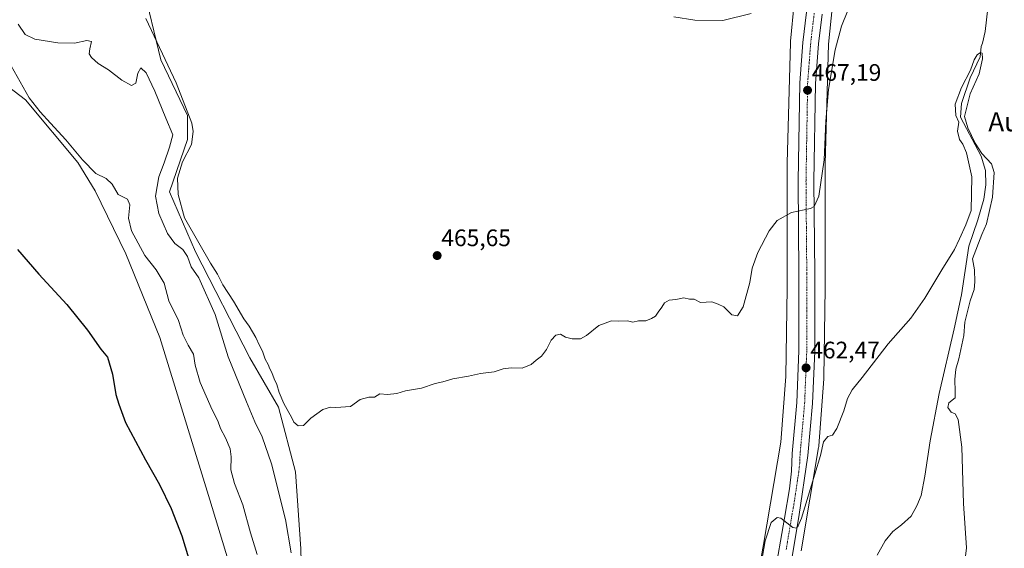
# Model space of a CAD drawing. Units: metres. Extents: x 634738 to 638195, y 4729746 to 4732126.
# Drawn here: x 636996 to 637409, y 4730903 to 4731124 of the extents above; entities that cross this region are included whole.
import ezdxf
from ezdxf.enums import TextEntityAlignment as Align

# ---------------------------------------------------------------- set-up
doc = ezdxf.new("R2010")
doc.units = ezdxf.units.M
doc.header["$MEASUREMENT"] = 0
doc.linetypes.add('TRAZO_Y_PUNTO', pattern=[1, 0.5, -0.25, 0, -0.25])
for name, color, linetype, lineweight in [('Carretera de calzada única', 19, 'Continuous', 13), ('Carretera de calzada única Cxs', 19, 'Continuous', 13), ('Carretera de calzada única eje', 19, 'TRAZO_Y_PUNTO', 0), ('Carátula', 7, 'Continuous', 5), ('Corriente natural lineal', 142, 'Continuous', 13), ('Cultivos herbáceos CxS', 92, 'Continuous', 0), ('Curva de nivel maestra', 36, 'Continuous', 30), ('Curva de nivel normal', 36, 'Continuous', 0), ('Núcleo urbano', 19, 'Continuous', 0), ('Núcleo urbano CxS', 19, 'Continuous', 0), ('Punto de cota en terreno', 7, 'Continuous', 0), ('Rótulo de punto de cota en terreno', 19, 'Continuous', 0), ('Suelo desnudo', 252, 'Continuous', 0), ('Suelo desnudo CxS', 43, 'Continuous', 0), ('Texto cartográfico', 19, 'Continuous', 0)]:
    doc.layers.add(name, color=color, linetype=linetype, lineweight=lineweight)
doc.styles.add('Arial', font='txt', dxfattribs={"height": 0.2})

# ---------------------------------------------------------------- blocks, each defined once
blk = doc.blocks.new('*U150')
at = {"layer": 'Cultivos herbáceos CxS', "color": 92, "linetype": 'Continuous', "lineweight": 0}
for points in [[(637320.68, 4731131.16, 469.08), (637319.05, 4731115.27, 468.38), (637319.02, 4731114.98, 468.37), (637319.01, 4731114.67, 468.36), (637317.66, 4731064.15, 465.97), (637317.65, 4731063.94, 465.96), (637317.65, 4731011.9, 463.59), (637317.12, 4730974.73, 462.53), (637315, 4730947.23, 461.62), (637307.78, 4730904.32, 460.12), (637300.28, 4730862.12, 458.62)], [(636969.41, 4731112.83, 453.26), (636998.58, 4731090.73, 454.55), (637020.43, 4731064.34, 454.37), (637027.75, 4731052.48, 453.96), (637040.55, 4731026.17, 453.31), (637054.87, 4730991.01, 453.23), (637075.82, 4730923.01, 452.53), (637095.41, 4730858.14, 451.9), (637108.71, 4730814.06, 452.53), (637133.3, 4730820.47, 460.05), (637120.32, 4730853.13, 459.74), (637114.48, 4730880.27, 460.74), (637113.86, 4730902.48, 461), (637111.69, 4730934.81, 462.26), (637104.58, 4730961.92, 463.51), (637092.57, 4730982.54, 462.47), (637069.74, 4731026.99, 462.48), (637058.88, 4731052.09, 462.63), (637066.44, 4731074.05, 462.48), (637066.47, 4731084.06, 463.75), (637055.23, 4731107.4, 463.24), (637047.55, 4731139.41, 467.76)]]:
    blk.add_polyline3d(points, dxfattribs=at)
blk = doc.blocks.new('*U157')
at = {"layer": 'Suelo desnudo CxS', "color": 43, "linetype": 'Continuous', "lineweight": 0}
blk.add_polyline3d([(637047.55, 4731139.41, 467.76), (637055.23, 4731107.4, 463.24), (637066.47, 4731084.06, 463.75), (637066.44, 4731074.05, 462.48), (637058.88, 4731052.09, 462.63), (637069.74, 4731026.99, 462.48), (637092.57, 4730982.54, 462.47), (637104.58, 4730961.92, 463.51), (637111.69, 4730934.81, 462.26), (637113.86, 4730902.48, 461), (637114.48, 4730880.27, 460.74), (637120.32, 4730853.13, 459.74), (637133.3, 4730820.47, 460.05), (637108.71, 4730814.06, 452.53), (637095.41, 4730858.14, 451.9), (637075.82, 4730923.01, 452.53), (637054.87, 4730991.01, 453.23), (637040.55, 4731026.17, 453.31), (637027.75, 4731052.48, 453.96), (637020.43, 4731064.34, 454.37), (636998.58, 4731090.73, 454.55), (636969.41, 4731112.83, 453.26)], dxfattribs=at)
blk = doc.blocks.new('*U167')
at = {"layer": 'Cultivos herbáceos CxS', "color": 92, "linetype": 'Continuous', "lineweight": 0}
blk.add_polyline3d([(637323.55, 4730901.63, 458.89), (637330.84, 4730944.93, 460.12), (637330.88, 4730945.21, 460.12), (637330.93, 4730945.64, 460.13), (637333.09, 4730973.75, 461.58), (637333.1, 4730973.84, 461.58), (637333.11, 4730974.25, 461.58), (637333.65, 4731011.73, 462.27), (637333.65, 4731011.85, 462.27), (637333.65, 4731063.83, 464.36), (637334.99, 4731113.94, 466.27), (637336.68, 4731130.33, 467.19)], dxfattribs=at)
blk = doc.blocks.new('*U168')
at = {"layer": 'Núcleo urbano CxS', "color": 19, "linetype": 'Continuous', "lineweight": 0}
for points in [[(637336.68, 4731130.33, 467.19), (637334.99, 4731113.94, 466.27), (637333.65, 4731063.83, 464.36), (637333.65, 4731011.85, 462.27), (637333.65, 4731011.73, 462.27), (637333.11, 4730974.25, 461.58), (637333.1, 4730973.84, 461.58), (637333.09, 4730973.75, 461.58), (637330.93, 4730945.64, 460.13), (637330.88, 4730945.21, 460.12), (637330.84, 4730944.93, 460.12), (637323.55, 4730901.63, 458.89)], [(637300.28, 4730862.12, 458.62), (637307.78, 4730904.32, 460.12), (637315, 4730947.23, 461.62), (637317.12, 4730974.73, 462.53), (637317.65, 4731011.9, 463.59), (637317.65, 4731063.94, 465.96), (637317.66, 4731064.15, 465.97), (637319.01, 4731114.67, 468.36), (637319.02, 4731114.98, 468.37), (637319.05, 4731115.27, 468.38), (637320.68, 4731131.16, 469.08)]]:
    blk.add_polyline3d(points, dxfattribs=at)
blk = doc.blocks.new('*U180')
at = {"layer": 'Curva de nivel normal', "color": 36, "linetype": 'Continuous', "lineweight": 0}
blk.add_polyline3d([(637343.06, 4731128.12, 465), (637340.4, 4731121.49, 465), (637337.84, 4731111.67, 465), (637334.94, 4731095.02, 465), (637333.87, 4731081.66, 465), (637333.24, 4731065.55, 465), (637330.92, 4731050.24, 465), (637329.04, 4731045.99, 465), (637327.43, 4731045.18, 465), (637319.43, 4731043.45, 465), (637313.43, 4731040.04, 465), (637310.09, 4731035.76, 465), (637305.43, 4731026.66, 465), (637303.05, 4731020.06, 465), (637301.97, 4731014.12, 465), (637299.27, 4731003.95, 465), (637296.82, 4731000.12, 465), (637294.43, 4731000.58, 465), (637291.09, 4731003.97, 465), (637288.76, 4731005.07, 465), (637286.09, 4731005.94, 465), (637281.43, 4731005.77, 465), (637278.76, 4731007.12, 465), (637276.76, 4731007.1, 465), (637274.43, 4731007.65, 465), (637270.99, 4731006.95, 465), (637268.22, 4731006.76, 465), (637266.35, 4731005.62, 465), (637265.19, 4731003.73, 465), (637263.59, 4731001.73, 465), (637262.53, 4730999.98, 465), (637260.77, 4730999.06, 465), (637258.52, 4730998.07, 465), (637255.46, 4730997.98, 465), (637252.95, 4730997.48, 465), (637250.79, 4730997.98, 465), (637247.19, 4730997.94, 465), (637244.1, 4730998.08, 465), (637238.77, 4730996.13, 465), (637233.56, 4730991.87, 465), (637231.02, 4730990.53, 465), (637227.63, 4730990.48, 465), (637224.87, 4730991.24, 465), (637222.77, 4730992.43, 465), (637220.77, 4730992.09, 465), (637218.79, 4730989.88, 465), (637216.86, 4730986.03, 465), (637214.73, 4730983.19, 465), (637212.51, 4730981.6, 465), (637210.37, 4730979.74, 465), (637206.58, 4730978.22, 465), (637202.02, 4730978.37, 465), (637198.71, 4730977.89, 465), (637194.93, 4730976.69, 465), (637189.24, 4730976.02, 465), (637184.11, 4730974.86, 465), (637177.54, 4730973.67, 465), (637173.47, 4730972.5, 465), (637170.2, 4730971.77, 465), (637164.45, 4730969.86, 465), (637157.72, 4730968.7, 465), (637154.09, 4730967.56, 465), (637150.2, 4730967.22, 465), (637146.98, 4730967.47, 465), (637144.78, 4730966.02, 465), (637142.45, 4730966, 465), (637138.78, 4730965.06, 465), (637134.78, 4730962.11, 465), (637128.57, 4730961.66, 465), (637126.4, 4730961.87, 465), (637123.12, 4730960.9, 465), (637118.12, 4730957.23, 465), (637115.04, 4730954.24, 465), (637112.79, 4730954, 465), (637111.02, 4730955.59, 465), (637110.06, 4730957.61, 465), (637108.85, 4730959.59, 465), (637106.79, 4730963.39, 465), (637104.82, 4730968.07, 465), (637103.87, 4730971.35, 465), (637102.71, 4730973.79, 465), (637101.79, 4730976.4, 465), (637100.88, 4730977.87, 465), (637100.27, 4730979.72, 465), (637098.9, 4730982.04, 465), (637097.82, 4730985.36, 465), (637096.63, 4730987.72, 465), (637095.1, 4730991.04, 465), (637092.21, 4730995.82, 465), (637090, 4730998.94, 465), (637085.67, 4731006.28, 465), (637081.3, 4731013.18, 465), (637078.93, 4731017.66, 465), (637076.03, 4731022.25, 465), (637071.12, 4731030.72, 465), (637065.18, 4731041.2, 465), (637062.56, 4731050.98, 465), (637062.27, 4731057.88, 465), (637064.27, 4731064.68, 465), (637068.15, 4731072.01, 465), (637068.8, 4731077.46, 465), (637068.2, 4731080.85, 465), (637061.63, 4731097.82, 465), (637048.92, 4731124.83, 465)], dxfattribs=at)
blk = doc.blocks.new('*U183')
at = {"layer": 'Curva de nivel normal', "color": 36, "linetype": 'Continuous', "lineweight": 0}
for points in [[(637391.24, 4730890.01, 460), (637392.83, 4730902.92, 460), (637391.5, 4730921.48, 460), (637390.8, 4730945.07, 460), (637389.3, 4730956.62, 460), (637388.03, 4730959.02, 460), (637386.46, 4730959.78, 460), (637385.02, 4730961.68, 460), (637385.39, 4730963.69, 460), (637388.04, 4730965.73, 460), (637388.14, 4730968.41, 460), (637387.88, 4730973.41, 460), (637388.4, 4730977.74, 460), (637389.65, 4730982.07, 460), (637391.66, 4730991.85, 460), (637392.07, 4730997.54, 460), (637394.39, 4731006.47, 460), (637396.09, 4731011.2, 460), (637396.27, 4731014.36, 460), (637396.22, 4731019.44, 460), (637395.37, 4731024.07, 460), (637399.24, 4731034.22, 460), (637401.21, 4731038.7, 460), (637403.67, 4731049.87, 460), (637404.48, 4731060.18, 460), (637403.32, 4731063.78, 460), (637399.31, 4731068.24, 460), (637396.44, 4731072.56, 460), (637393.32, 4731078.96, 460), (637391.94, 4731083.7, 460), (637394.32, 4731093.12, 460), (637398.09, 4731101.56, 460), (637399.55, 4731107.87, 460), (637399.43, 4731110.23, 460), (637398.63, 4731110.51, 460), (637397.28, 4731109.55, 460), (637396.04, 4731107.39, 460), (637394.54, 4731103.05, 460), (637390.74, 4731095.83, 460), (637388.02, 4731088.83, 460), (637388.28, 4731084.16, 460), (637389.57, 4731081.35, 460), (637389.02, 4731077.56, 460), (637389.87, 4731074.11, 460), (637391.28, 4731072.11, 460), (637392.85, 4731068.48, 460), (637395.06, 4731058.39, 460), (637394.74, 4731044.28, 460), (637392.57, 4731038.28, 460), (637389.86, 4731032.48, 460), (637387.86, 4731027.98, 460), (637382.42, 4731019.48, 460), (637375.36, 4731007.48, 460), (637369.48, 4730999.14, 460), (637359.97, 4730988.4, 460), (637349.14, 4730974.32, 460), (637344.86, 4730969.08, 460), (637342.97, 4730965.54, 460), (637341.49, 4730960.27, 460), (637338.45, 4730952.96, 460), (637336.63, 4730950.07, 460), (637334.76, 4730949.51, 460), (637332.93, 4730947.32, 460), (637331.71, 4730941.53, 460), (637329.31, 4730933.8, 460), (637323.69, 4730915.36, 460), (637322.34, 4730912.07, 460), (637321.62, 4730911.14, 460), (637320.09, 4730911.39, 460), (637315.09, 4730915.34, 460), (637313.53, 4730915.62, 460), (637311, 4730913.54, 460), (637308.47, 4730905.9, 460), (637306.69, 4730895.42, 460)], [(637109.85, 4730900.81, 460), (637107.5, 4730914.79, 460), (637101.63, 4730938.1, 460), (637097.65, 4730949.43, 460), (637094.57, 4730955.68, 460), (637091.08, 4730964.16, 460), (637083.48, 4730983.01, 460), (637077.96, 4731000.73, 460), (637071.19, 4731016.13, 460), (637068.03, 4731020.61, 460), (637066.36, 4731025.06, 460), (637064.47, 4731027.88, 460), (637061.08, 4731030.48, 460), (637058.06, 4731034.6, 460), (637054.39, 4731043, 460), (637053.08, 4731050.32, 460), (637054.44, 4731058.43, 460), (637056.61, 4731064.25, 460), (637058.85, 4731070.81, 460), (637060.25, 4731075.99, 460), (637057.33, 4731083, 460), (637052.71, 4731094.37, 460), (637049.08, 4731101.95, 460), (637046.93, 4731104.04, 460), (637045.67, 4731101.91, 460), (637044.71, 4731097.59, 460), (637042.98, 4731096.72, 460), (637038.94, 4731098.86, 460), (637033.3, 4731103.21, 460), (637028.99, 4731105.86, 460), (637026.18, 4731108.39, 460), (637025.18, 4731109.89, 460), (637025.44, 4731112.06, 460), (637026.23, 4731115.11, 460), (637024.3, 4731115.56, 460), (637019.14, 4731114.39, 460), (637012.16, 4731114.5, 460), (637002.52, 4731116.09, 460), (636998.44, 4731118.11, 460), (636995.48, 4731122.4, 460)]]:
    blk.add_polyline3d(points, dxfattribs=at)
blk = doc.blocks.new('*U185')
at = {"layer": 'Curva de nivel normal', "color": 36, "linetype": 'Continuous', "lineweight": 0}
blk.add_polyline3d([(637270.17, 4731125.45, 470), (637279.06, 4731124.02, 470), (637290.7, 4731123.99, 470), (637302.55, 4731126.92, 470)], dxfattribs=at)
blk = doc.blocks.new('*U193')
at = {"layer": 'Curva de nivel normal', "color": 36, "linetype": 'Continuous', "lineweight": 0}
blk.add_polyline3d([(636992.54, 4731104.87, 455), (637000.03, 4731091.55, 455), (637004.76, 4731085.68, 455), (637009, 4731080.92, 455), (637015.48, 4731073.92, 455), (637022.47, 4731065.48, 455), (637028.06, 4731059.86, 455), (637032.38, 4731057.7, 455), (637034.88, 4731055.26, 455), (637037.38, 4731051.04, 455), (637041.33, 4731049.06, 455), (637042.31, 4731046.72, 455), (637041.65, 4731041.12, 455), (637042.91, 4731035.83, 455), (637048.55, 4731025.4, 455), (637053.29, 4731019.47, 455), (637056.66, 4731013.83, 455), (637058.59, 4731006.4, 455), (637062.71, 4730998.21, 455), (637064.66, 4730992.06, 455), (637066.67, 4730987.83, 455), (637068.88, 4730984.11, 455), (637069.62, 4730979.51, 455), (637071.74, 4730972.26, 455), (637076.83, 4730960.78, 455), (637079.18, 4730956.13, 455), (637080.27, 4730952.89, 455), (637082.37, 4730949.02, 455), (637084.3, 4730944.34, 455), (637084.78, 4730940.99, 455), (637084.62, 4730935.55, 455), (637086.11, 4730929.88, 455), (637089.66, 4730920.91, 455), (637092.83, 4730909.18, 455), (637095.64, 4730900.11, 455)], dxfattribs=at)
blk = doc.blocks.new('*U210')
at = {"layer": 'Curva de nivel maestra', "color": 36, "linetype": 'Continuous', "lineweight": 30}
blk.add_polyline3d([(636995.21, 4731028, 450), (637004.1, 4731017.54, 450), (637015.88, 4731004.93, 450), (637024.47, 4730994.11, 450), (637030.13, 4730986.15, 450), (637032.86, 4730982.79, 450), (637035, 4730975.69, 450), (637036.46, 4730967.14, 450), (637037.59, 4730963.07, 450), (637040.42, 4730955.41, 450), (637048.77, 4730939.74, 450), (637054.76, 4730929.41, 450), (637059.64, 4730919.38, 450), (637064.12, 4730907.94, 450), (637066.81, 4730898.7, 450)], dxfattribs=at)
blk = doc.blocks.new('5PATER')
at = {"layer": 'Carátula', "linetype": 'Continuous', "lineweight": 5}
h = blk.add_hatch(color=250, dxfattribs=at)
edge = h.paths.add_edge_path()
edge.add_ellipse((0, 0.01), major_axis=(-1.33, -1.34), ratio=0.999422, start_angle=0, end_angle=360)
blk = doc.blocks.new('*U216')
at = {"layer": 'Carretera de calzada única Cxs', "color": 19, "linetype": 'Continuous', "lineweight": 13}
for points in [[(637266.14, 4730658.1, 456.2), (637277.1, 4730714.55, 454.65), (637282.75, 4730743.25, 453.97), (637282.92, 4730745.96, 454.2), (637283, 4730746.63, 454.27), (637286.36, 4730763.51, 454.59), (637298.67, 4730826.24, 456.24), (637301.71, 4730837.31, 456.78), (637306.76, 4730865.26, 457.89), (637312.25, 4730890.52, 458.95), (637316.51, 4730915.3, 459.95), (637318.69, 4730927.61, 460.48), (637319.55, 4730935.06, 460.78), (637319.78, 4730942.44, 461.01), (637321.69, 4730963.86, 461.79), (637322.55, 4730985.43, 462.62), (637322.58, 4731017.71, 463.79), (637322.23, 4731056.54, 465.5), (637322.94, 4731097.84, 467.47), (637324.23, 4731114.76, 468.34), (637325.73, 4731127.43, 469.02)], [(637332.32, 4731126.51, 468.42), (637330.85, 4731114.11, 468.01), (637329.6, 4731097.52, 467.02), (637328.89, 4731056.51, 465.27), (637329.23, 4731017.74, 463.49), (637329.21, 4730985.29, 462.62), (637328.32, 4730963.43, 461.91), (637326.39, 4730941.66, 461.27), (637322.51, 4730915.9, 459.92), (637318.07, 4730889.25, 458.85), (637308.23, 4730836.02, 456.59), (637302.21, 4730807.07, 455.47), (637294.98, 4730771.39, 454.29), (637289.21, 4730742.43, 453.42), (637283.48, 4730713.31, 454.54), (637272.51, 4730656.85, 456.31)]]:
    blk.add_polyline3d(points, dxfattribs=at)

msp = doc.modelspace()

# ---------------------------------------------------------------- linework, layer by layer
at = {"layer": 'Carretera de calzada única', "color": 19, "linetype": 'Continuous', "lineweight": 13}
for points in [[(637332.32, 4731126.51, 468.42), (637330.85, 4731114.11, 468.01), (637329.6, 4731097.52, 467.02), (637328.89, 4731056.51, 465.27), (637329.23, 4731017.74, 463.49), (637329.21, 4730985.29, 462.62), (637328.32, 4730963.43, 461.91), (637326.39, 4730941.66, 461.27), (637322.51, 4730915.9, 459.92), (637318.07, 4730889.25, 458.85), (637308.23, 4730836.02, 456.59), (637302.21, 4730807.07, 455.47), (637294.98, 4730771.39, 454.29), (637289.21, 4730742.43, 453.42), (637283.48, 4730713.31, 454.54), (637272.51, 4730656.85, 456.31), (637259.78, 4730592.43, 457.03), (637257.66, 4730575.1, 456.92), (637256.69, 4730558.8, 456.82), (637257.01, 4730544.44, 456.81), (637258.1, 4730530.09, 456.82), (637260.75, 4730512.96, 456.66)], [(637298.67, 4730826.24, 456.24), (637301.71, 4730837.31, 456.78), (637306.76, 4730865.26, 457.89), (637312.25, 4730890.52, 458.95), (637316.51, 4730915.3, 459.95), (637318.69, 4730927.61, 460.48), (637319.55, 4730935.06, 460.78), (637319.78, 4730942.44, 461.01), (637321.69, 4730963.86, 461.79), (637322.55, 4730985.43, 462.62), (637322.58, 4731017.71, 463.79), (637322.23, 4731056.54, 465.5), (637322.94, 4731097.84, 467.47), (637324.23, 4731114.76, 468.34), (637325.73, 4731127.43, 469.02)]]:
    msp.add_polyline3d(points, dxfattribs=at)
at = {"layer": 'Carretera de calzada única eje', "color": 19, "linetype": 'TRAZO_Y_PUNTO', "lineweight": 0}
msp.add_polyline3d([(637329.03, 4731126.97, 468.91), (637328.26, 4731120.63, 468.57), (637327.53, 4731114.43, 468.25), (637326.91, 4731106.14, 467.83), (637326.26, 4731097.68, 467.4), (637325.92, 4731077.02, 466.34), (637325.57, 4731056.52, 465.46), (637325.73, 4731037.1, 464.64), (637325.91, 4731017.72, 463.89), (637325.89, 4731001.58, 463.32), (637325.89, 4730985.35, 462.74), (637325.44, 4730974.58, 462.35), (637325.01, 4730963.65, 461.93), (637324.05, 4730952.93, 461.54), (637323.08, 4730942.05, 461.15), (637322.96, 4730938.35, 461.03), (637322.53, 4730934.64, 460.86), (637320.6, 4730921.76, 460.37), (637319.51, 4730915.59, 460.09), (637317.28, 4730902.26, 459.49)], dxfattribs=at)
at = {"layer": 'Corriente natural lineal', "color": 142, "linetype": 'Continuous', "lineweight": 13}
msp.add_polyline3d([(637402.36, 4731134.17, 460.27), (637400.68, 4731119.31, 461.49), (637399.47, 4731114.46, 461.28), (637398.93, 4731112.97, 461.09), (637398.51, 4731108.71, 460.4), (637394.41, 4731099.85, 459.81), (637390.7, 4731089.13, 459.91), (637390.37, 4731083.38, 460.4), (637399.01, 4731067, 459.41), (637400.83, 4731061.12, 458.73), (637400.86, 4731055.03, 458.41), (637400.02, 4731049.06, 458.36), (637397.57, 4731040.4, 458.39), (637393.77, 4731029.38, 459.09), (637390.75, 4731008.91, 458.03), (637387.7, 4730994.74, 458.92), (637381.35, 4730967.65, 457.45), (637377.53, 4730947.69, 456.64), (637375.39, 4730932.93, 456.71), (637373.79, 4730924.9, 455.89), (637372.06, 4730920.48, 455.35), (637369.61, 4730916.1, 455.66), (637365.64, 4730912.58, 455.88), (637361.9, 4730909.73, 455.98), (637358.78, 4730905.83, 455.74), (637355.42, 4730899.81, 455.61)], dxfattribs=at)
at = {"layer": 'Cultivos herbáceos CxS', "color": 92, "linetype": 'Continuous', "lineweight": 0}
for points in [[(636969.41, 4731112.83, 453.26), (636998.57, 4731090.73, 454.55), (637020.43, 4731064.34, 454.37), (637027.75, 4731052.48, 453.96), (637040.55, 4731026.17, 453.31), (637054.87, 4730991.01, 453.23), (637075.82, 4730923.01, 452.53), (637095.41, 4730858.15, 451.9), (637108.71, 4730814.06, 452.53), (637133.3, 4730820.47, 460.05), (637120.32, 4730853.13, 459.74), (637114.48, 4730880.27, 460.74), (637113.86, 4730902.48, 461), (637111.69, 4730934.81, 462.26), (637104.58, 4730961.92, 463.51), (637092.57, 4730982.54, 462.47), (637069.74, 4731026.99, 462.48), (637058.88, 4731052.09, 462.63), (637066.44, 4731074.05, 462.49), (637066.47, 4731084.06, 463.75), (637055.23, 4731107.4, 463.24), (637047.55, 4731139.41, 467.76)], [(637320.68, 4731131.16, 469.08), (637319.05, 4731115.27, 468.38), (637319.02, 4731114.98, 468.37), (637319.01, 4731114.67, 468.36), (637317.66, 4731064.15, 465.97), (637317.65, 4731063.94, 465.96), (637317.65, 4731011.91, 463.59), (637317.12, 4730974.73, 462.53), (637315, 4730947.23, 461.62), (637307.78, 4730904.32, 460.12), (637300.28, 4730862.12, 458.62)], [(637323.55, 4730901.63, 458.89), (637330.84, 4730944.93, 460.12), (637330.88, 4730945.21, 460.12), (637330.93, 4730945.65, 460.13), (637333.09, 4730973.75, 461.58), (637333.1, 4730973.84, 461.58), (637333.11, 4730974.25, 461.58), (637333.65, 4731011.73, 462.27), (637333.65, 4731011.85, 462.27), (637333.65, 4731063.83, 464.36), (637334.99, 4731113.94, 466.28), (637336.68, 4731130.33, 467.19)]]:
    msp.add_polyline3d(points, dxfattribs=at)
at = {"layer": 'Núcleo urbano', "color": 19, "linetype": 'Continuous', "lineweight": 0}
for points in [[(637320.68, 4731131.16, 469.08), (637319.05, 4731115.27, 468.38), (637319.02, 4731114.98, 468.37), (637319.01, 4731114.67, 468.36), (637317.66, 4731064.15, 465.97), (637317.65, 4731063.94, 465.96), (637317.65, 4731011.91, 463.59), (637317.12, 4730974.73, 462.53), (637315, 4730947.23, 461.62), (637307.78, 4730904.32, 460.12), (637300.28, 4730862.12, 458.62)], [(637323.55, 4730901.63, 458.89), (637330.84, 4730944.93, 460.12), (637330.88, 4730945.21, 460.12), (637330.93, 4730945.65, 460.13), (637333.09, 4730973.75, 461.58), (637333.1, 4730973.84, 461.58), (637333.11, 4730974.25, 461.58), (637333.65, 4731011.73, 462.27), (637333.65, 4731011.85, 462.27), (637333.65, 4731063.83, 464.36), (637334.99, 4731113.94, 466.28), (637336.68, 4731130.33, 467.19)]]:
    msp.add_polyline3d(points, dxfattribs=at)
at = {"layer": 'Suelo desnudo', "color": 252, "linetype": 'Continuous', "lineweight": 0}
msp.add_polyline3d([(636969.41, 4731112.83, 453.26), (636998.57, 4731090.73, 454.55), (637020.43, 4731064.34, 454.37), (637027.75, 4731052.48, 453.96), (637040.55, 4731026.17, 453.31), (637054.87, 4730991.01, 453.23), (637075.82, 4730923.01, 452.53), (637095.41, 4730858.15, 451.9), (637108.71, 4730814.06, 452.53), (637133.3, 4730820.47, 460.05), (637120.32, 4730853.13, 459.74), (637114.48, 4730880.27, 460.74), (637113.86, 4730902.48, 461), (637111.69, 4730934.81, 462.26), (637104.58, 4730961.92, 463.51), (637092.57, 4730982.54, 462.47), (637069.74, 4731026.99, 462.48), (637058.88, 4731052.09, 462.63), (637066.44, 4731074.05, 462.49), (637066.47, 4731084.06, 463.75), (637055.23, 4731107.4, 463.24), (637047.55, 4731139.41, 467.76)], dxfattribs=at)

# ---------------------------------------------------------------- block references
at = {"layer": 'Carretera de calzada única Cxs', "color": 19, "linetype": 'Continuous', "lineweight": 13}
msp.add_blockref('*U216', (0, 0), dxfattribs=at)
at = {"layer": 'Cultivos herbáceos CxS', "color": 92, "linetype": 'Continuous', "lineweight": 0}
for name in ['*U167', '*U150']:
    msp.add_blockref(name, (0, 0), dxfattribs=at)
at = {"layer": 'Curva de nivel maestra', "color": 36, "linetype": 'Continuous', "lineweight": 30}
msp.add_blockref('*U210', (0, 0), dxfattribs=at)
at = {"layer": 'Curva de nivel normal', "color": 36, "linetype": 'Continuous', "lineweight": 0}
for name in ['*U193', '*U183', '*U180', '*U185']:
    msp.add_blockref(name, (0, 0), dxfattribs=at)
at = {"layer": 'Núcleo urbano CxS', "color": 19, "linetype": 'Continuous', "lineweight": 0}
msp.add_blockref('*U168', (0, 0), dxfattribs=at)
at = {"layer": 'Punto de cota en terreno', "linetype": 'Continuous', "lineweight": 0}
for p in [(637326.22, 4731094.69, 467.19), (637171.03, 4731025.39, 465.65), (637325.6, 4730978.34, 462.47)]:
    msp.add_blockref('5PATER', p, dxfattribs=at)
at = {"layer": 'Suelo desnudo CxS', "color": 43, "linetype": 'Continuous', "lineweight": 0}
msp.add_blockref('*U157', (0, 0), dxfattribs=at)

# ---------------------------------------------------------------- texts
at = {"layer": 'Rótulo de punto de cota en terreno', "color": 19, "linetype": 'Continuous', "lineweight": 0, "style": 'Arial'}
for s, p in [('467,19', (637327.98, 4731096.45)), ('465,65', (637172.79, 4731027.15)), ('462,47', (637327.36, 4730980.1))]:
    msp.add_text(s, height=7, dxfattribs=at).set_placement(p, align=Align.BOTTOM_LEFT)
at = {"layer": 'Texto cartográfico', "color": 19, "linetype": 'Continuous', "lineweight": 0, "style": 'Arial'}
msp.add_text('Auzalor', height=8, dxfattribs=at).set_placement((637421.22, 4731081.49), align=Align.MIDDLE_CENTER)

doc.saveas('drawing.dxf')
